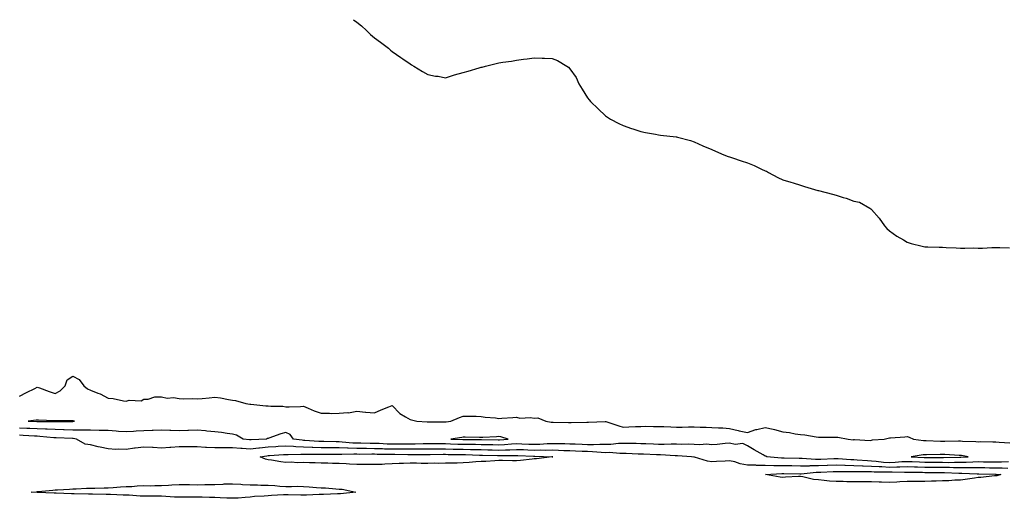
# Model space of a CAD drawing. Units: inches. Extents: x 926243 to 928883, y 7334858 to 7337498.
# Drawn here: x 926588 to 927143, y 7337229 to 7337498 of the extents above; entities that cross this region are included whole.
import ezdxf

# ---------------------------------------------------------------- set-up
doc = ezdxf.new("R2010")
doc.units = ezdxf.units.IN
doc.header["$MEASUREMENT"] = 0
doc.layers.add('Contour_92627334', color=7, linetype='Continuous', true_color=0x75d0c5)

msp = doc.modelspace()

# ---------------------------------------------------------------- linework, layer by layer
at = {"layer": 'Contour_92627334'}
for points in [[(926776.24, 7337498, 3348), (926778.05, 7337496.69, 3348), (926780.6, 7337494.47, 3348), (926783.41, 7337491.92, 3348), (926785.82, 7337489.69, 3348), (926788.05, 7337487.87, 3348), (926791.42, 7337485.29, 3348), (926795.91, 7337481.92, 3348), (926797.07, 7337480.94, 3348), (926798.05, 7337480.17, 3348), (926802.88, 7337476.75, 3348), (926804.05, 7337475.92, 3348), (926808.05, 7337473.09, 3348), (926808.8, 7337472.67, 3348), (926810.12, 7337471.92, 3348), (926815.02, 7337468.89, 3348), (926818.05, 7337467.13, 3348), (926822.43, 7337466.3, 3348), (926823.85, 7337466.12, 3348), (926828.05, 7337465.35, 3348), (926833.05, 7337466.92, 3348), (926838.05, 7337468.3, 3348), (926840.85, 7337469.12, 3348), (926847.05, 7337470.92, 3348), (926848.05, 7337471.23, 3348), (926848.61, 7337471.36, 3348), (926850.55, 7337471.92, 3348), (926856.61, 7337473.36, 3348), (926858.05, 7337473.71, 3348), (926860.23, 7337474.1, 3348), (926865.27, 7337474.7, 3348), (926868.05, 7337475.28, 3348), (926871.91, 7337475.78, 3348), (926874.07, 7337475.9, 3348), (926878.05, 7337476.51, 3348), (926882.52, 7337476.39, 3348), (926883.7, 7337476.27, 3348), (926888.05, 7337476.17, 3348), (926891.17, 7337475.05, 3348), (926896.38, 7337471.92, 3348), (926897.36, 7337471.23, 3348), (926898.05, 7337470.41, 3348), (926901.57, 7337465.44, 3348), (926903.11, 7337461.92, 3348), (926905.08, 7337458.95, 3348), (926908.05, 7337453.92, 3348), (926908.95, 7337452.82, 3348), (926909.67, 7337451.92, 3348), (926914.04, 7337447.91, 3348), (926918.05, 7337443.89, 3348), (926919.26, 7337443.13, 3348), (926921.03, 7337441.92, 3348), (926925.62, 7337439.49, 3348), (926928.05, 7337438.41, 3348), (926932.82, 7337436.69, 3348), (926933.46, 7337436.51, 3348), (926938.05, 7337435.12, 3348), (926940.59, 7337434.46, 3348), (926946.38, 7337433.59, 3348), (926948.05, 7337433.22, 3348), (926949.16, 7337433.03, 3348), (926957.88, 7337432.09, 3348), (926958.05, 7337432.07, 3348), (926958.17, 7337432.04, 3348), (926958.72, 7337431.92, 3348), (926966.05, 7337429.92, 3348), (926968.05, 7337429.28, 3348), (926973.05, 7337426.92, 3348), (926978.05, 7337424.9, 3348), (926980.07, 7337423.94, 3348), (926984.85, 7337421.92, 3348), (926987.16, 7337421.03, 3348), (926988.05, 7337420.81, 3348), (926989.75, 7337420.22, 3348), (926994.63, 7337418.5, 3348), (926998.05, 7337417.33, 3348), (927001.96, 7337415.83, 3348), (927006.11, 7337413.86, 3348), (927008.05, 7337413, 3348), (927008.78, 7337412.65, 3348), (927010.05, 7337411.92, 3348), (927015.31, 7337409.18, 3348), (927018.05, 7337407.8, 3348), (927022.6, 7337406.47, 3348), (927023.84, 7337406.13, 3348), (927028.05, 7337404.91, 3348), (927030.24, 7337404.11, 3348), (927037.82, 7337401.92, 3348), (927038, 7337401.87, 3348), (927038.05, 7337401.85, 3348), (927038.15, 7337401.82, 3348), (927045.98, 7337399.85, 3348), (927048.05, 7337399.17, 3348), (927052.05, 7337397.92, 3348), (927053.65, 7337397.52, 3348), (927058.05, 7337395.87, 3348), (927061.31, 7337395.18, 3348), (927067.01, 7337391.92, 3348), (927067.63, 7337391.51, 3348), (927068.05, 7337391.06, 3348), (927072.32, 7337386.19, 3348), (927075.41, 7337381.92, 3348), (927076.59, 7337380.46, 3348), (927078.05, 7337379.17, 3348), (927082.21, 7337376.09, 3348), (927085.99, 7337373.98, 3348), (927088.05, 7337372.72, 3348), (927088.63, 7337372.5, 3348), (927090.38, 7337371.92, 3348), (927096.59, 7337370.46, 3348), (927098.05, 7337370.19, 3348), (927099.79, 7337370.18, 3348), (927106.04, 7337369.91, 3348), (927108.05, 7337369.93, 3348), (927110.15, 7337369.82, 3348), (927115.68, 7337369.55, 3348), (927118.05, 7337369.44, 3348), (927120.58, 7337369.39, 3348), (927125.62, 7337369.49, 3348), (927128.05, 7337369.44, 3348), (927130.59, 7337369.38, 3348), (927135.81, 7337369.68, 3348), (927140.29, 7337369.68, 3348), (927145.76, 7337369.63, 3348)], [(926588.05, 7337286.14, 3349), (926591.87, 7337288.1, 3349), (926596.56, 7337290.43, 3349), (926598.05, 7337291.18, 3349), (926599.2, 7337290.77, 3349), (926604.79, 7337288.66, 3349), (926608.05, 7337287.57, 3349), (926611, 7337288.97, 3349), (926613.78, 7337291.92, 3349), (926614.8, 7337295.17, 3349), (926618.05, 7337297.4, 3349), (926621.54, 7337295.41, 3349), (926624.32, 7337291.92, 3349), (926626.34, 7337290.21, 3349), (926628.05, 7337289.47, 3349), (926632.21, 7337287.76, 3349), (926633.46, 7337287.34, 3349), (926638.05, 7337284.89, 3349), (926640.85, 7337284.72, 3349), (926646.61, 7337283.36, 3349), (926648.05, 7337283.24, 3349), (926649.85, 7337283.72, 3349), (926656.55, 7337283.42, 3349), (926658.05, 7337284.4, 3349), (926660.57, 7337284.44, 3349), (926664.25, 7337285.72, 3349), (926668.05, 7337285.76, 3349), (926671.12, 7337284.99, 3349), (926674.69, 7337285.28, 3349), (926678.05, 7337284.79, 3349), (926680.67, 7337284.54, 3349), (926685.28, 7337284.69, 3349), (926688.05, 7337284.48, 3349), (926690.89, 7337284.76, 3349), (926694.78, 7337285.19, 3349), (926698.05, 7337285.5, 3349), (926701.23, 7337285.1, 3349), (926705.76, 7337284.21, 3349), (926708.05, 7337283.87, 3349), (926709.7, 7337283.57, 3349), (926715.43, 7337281.92, 3349), (926717.73, 7337281.6, 3349), (926718.05, 7337281.57, 3349), (926718.43, 7337281.54, 3349), (926726.8, 7337280.67, 3349), (926728.05, 7337280.56, 3349), (926729.6, 7337280.37, 3349), (926736.46, 7337280.33, 3349), (926738.05, 7337280.06, 3349), (926739.85, 7337280.12, 3349), (926746.4, 7337280.27, 3349), (926748.05, 7337280.34, 3349), (926750.66, 7337279.31, 3349), (926753.93, 7337277.8, 3349), (926758.05, 7337276.52, 3349), (926762.69, 7337276.56, 3349), (926763.6, 7337276.37, 3349), (926768.05, 7337276.42, 3349), (926772.91, 7337276.78, 3349), (926773.34, 7337276.63, 3349), (926778.05, 7337277.57, 3349), (926782.94, 7337277.03, 3349), (926783.12, 7337276.99, 3349), (926788.05, 7337276.61, 3349), (926791.7, 7337278.27, 3349), (926796.15, 7337280.02, 3349), (926798.05, 7337280.82, 3349), (926802.33, 7337276.2, 3349), (926805.47, 7337274.5, 3349), (926808.05, 7337272.86, 3349), (926808.81, 7337272.68, 3349), (926811.84, 7337271.92, 3349), (926817.67, 7337271.54, 3349), (926818.05, 7337271.51, 3349), (926818.45, 7337271.52, 3349), (926827.75, 7337271.62, 3349), (926828.05, 7337271.63, 3349), (926828.31, 7337271.66, 3349), (926831.03, 7337271.92, 3349), (926835.89, 7337274.08, 3349), (926838.05, 7337274.84, 3349), (926840.84, 7337274.71, 3349), (926845.22, 7337274.75, 3349), (926848.05, 7337274.63, 3349), (926850.35, 7337274.22, 3349), (926856.17, 7337273.8, 3349), (926858.05, 7337273.52, 3349), (926859.82, 7337273.69, 3349), (926866.01, 7337273.96, 3349), (926868.05, 7337274.19, 3349), (926869.82, 7337273.69, 3349), (926875.97, 7337274, 3349), (926878.05, 7337273.65, 3349), (926879.95, 7337273.82, 3349), (926884.57, 7337271.92, 3349), (926887.61, 7337271.48, 3349), (926888.05, 7337271.37, 3349), (926888.6, 7337271.37, 3349), (926897.31, 7337271.18, 3349), (926898.05, 7337271.18, 3349), (926898.75, 7337271.22, 3349), (926907.58, 7337271.45, 3349), (926908.05, 7337271.48, 3349), (926908.53, 7337271.44, 3349), (926917.91, 7337271.78, 3349), (926918.05, 7337271.77, 3349), (926918.27, 7337271.7, 3349), (926925.57, 7337269.44, 3349), (926928.05, 7337268.63, 3349), (926931.24, 7337268.73, 3349), (926935.09, 7337268.96, 3349), (926938.05, 7337269.05, 3349), (926940.82, 7337269.15, 3349), (926945.11, 7337268.98, 3349), (926948.05, 7337269.06, 3349), (926951.06, 7337268.91, 3349), (926954.94, 7337268.81, 3349), (926958.05, 7337268.65, 3349), (926961.35, 7337268.62, 3349), (926964.87, 7337268.74, 3349), (926968.05, 7337268.71, 3349), (926971.41, 7337268.56, 3349), (926974.81, 7337268.68, 3349), (926978.05, 7337268.5, 3349), (926981.81, 7337268.16, 3349), (926984.33, 7337268.2, 3349), (926988.05, 7337267.77, 3349), (926992.83, 7337266.7, 3349), (926993.39, 7337266.58, 3349), (926998.05, 7337265.54, 3349), (927002.77, 7337267.2, 3349), (927003.41, 7337267.28, 3349), (927008.05, 7337268.44, 3349), (927012.59, 7337267.38, 3349), (927013.37, 7337267.24, 3349), (927018.05, 7337265.98, 3349), (927021.74, 7337265.61, 3349), (927025.06, 7337264.91, 3349), (927028.05, 7337264.54, 3349), (927030.45, 7337264.32, 3349), (927036.86, 7337263.11, 3349), (927038.05, 7337262.98, 3349), (927039.09, 7337262.96, 3349), (927046.93, 7337263.04, 3349), (927048.05, 7337263.02, 3349), (927049.04, 7337262.91, 3349), (927054.85, 7337261.92, 3349), (927057.66, 7337261.53, 3349), (927058.05, 7337261.58, 3349), (927058.33, 7337261.64, 3349), (927067.26, 7337261.13, 3349), (927068.05, 7337261.23, 3349), (927068.57, 7337261.4, 3349), (927075.22, 7337261.92, 3349), (927077.48, 7337262.49, 3349), (927078.05, 7337262.55, 3349), (927078.69, 7337262.56, 3349), (927086.73, 7337263.24, 3349), (927088.05, 7337263.27, 3349), (927089.17, 7337263.04, 3349), (927091.67, 7337261.92, 3349), (927097.21, 7337261.09, 3349), (927098.88, 7337261.09, 3349), (927106.83, 7337260.7, 3349), (927108.05, 7337260.7, 3349), (927109.3, 7337260.67, 3349), (927116.99, 7337260.86, 3349), (927118.05, 7337260.83, 3349), (927119.25, 7337260.72, 3349), (927126.7, 7337260.57, 3349), (927128.05, 7337260.43, 3349), (927129.53, 7337260.44, 3349), (927136.42, 7337260.29, 3349), (927138.05, 7337260.3, 3349), (927139.86, 7337260.11, 3349), (927145.96, 7337259.83, 3349)], [(927145.22, 7337249.09, 3349), (927141.15, 7337248.82, 3349), (927138.05, 7337248.82, 3349), (927135.02, 7337248.89, 3349), (927131.04, 7337248.93, 3349), (927128.05, 7337248.99, 3349), (927125.09, 7337248.96, 3349), (927121.24, 7337248.73, 3349), (927118.05, 7337248.7, 3349), (927114.83, 7337248.7, 3349), (927111.36, 7337248.61, 3349), (927108.05, 7337248.62, 3349), (927104.8, 7337248.67, 3349), (927101.25, 7337248.72, 3349), (927098.05, 7337248.77, 3349), (927094.99, 7337248.86, 3349), (927090.93, 7337249.04, 3349), (927088.05, 7337249.13, 3349), (927085.15, 7337249.02, 3349), (927081.33, 7337248.64, 3349), (927078.05, 7337248.53, 3349), (927074.85, 7337248.72, 3349), (927070.65, 7337249.32, 3349), (927068.05, 7337249.5, 3349), (927065.72, 7337249.59, 3349), (927059.92, 7337250.05, 3349), (927058.05, 7337250.13, 3349), (927056.31, 7337250.18, 3349), (927049.27, 7337250.7, 3349), (927048.05, 7337250.73, 3349), (927046.81, 7337250.68, 3349), (927039.51, 7337250.46, 3349), (927038.05, 7337250.4, 3349), (927036.52, 7337250.39, 3349), (927028.95, 7337251.02, 3349), (927028.05, 7337251.01, 3349), (927027.16, 7337251.03, 3349), (927018.8, 7337251.17, 3349), (927018.05, 7337251.18, 3349), (927017.32, 7337251.19, 3349), (927009, 7337251.92, 3349), (927008.49, 7337252.36, 3349), (927008.05, 7337252.36, 3349), (927007.01, 7337252.96, 3349), (927001.97, 7337255.84, 3349), (926998.05, 7337258.12, 3349), (926995.58, 7337259.45, 3349), (926991.1, 7337258.87, 3349), (926988.05, 7337259.52, 3349), (926985.47, 7337259.34, 3349), (926981.07, 7337258.9, 3349), (926978.05, 7337258.7, 3349), (926975.07, 7337258.94, 3349), (926971.27, 7337258.7, 3349), (926968.05, 7337258.89, 3349), (926965.11, 7337258.98, 3349), (926961.09, 7337258.88, 3349), (926958.05, 7337258.96, 3349), (926955.13, 7337259, 3349), (926951.11, 7337258.86, 3349), (926948.05, 7337258.9, 3349), (926945.14, 7337259.01, 3349), (926940.78, 7337259.19, 3349), (926938.05, 7337259.29, 3349), (926935.49, 7337259.36, 3349), (926930.6, 7337259.37, 3349), (926928.05, 7337259.43, 3349), (926925.52, 7337259.39, 3349), (926921.09, 7337258.88, 3349), (926918.05, 7337258.84, 3349), (926915.03, 7337258.9, 3349), (926911.33, 7337258.64, 3349), (926908.05, 7337258.69, 3349), (926904.95, 7337258.82, 3349), (926901.03, 7337258.94, 3349), (926898.05, 7337259.06, 3349), (926895.27, 7337259.14, 3349), (926890.8, 7337259.17, 3349), (926888.05, 7337259.24, 3349), (926885.3, 7337259.17, 3349), (926881.15, 7337258.82, 3349), (926878.05, 7337258.75, 3349), (926875, 7337258.87, 3349), (926870.95, 7337259.02, 3349), (926868.05, 7337259.14, 3349), (926865.12, 7337258.99, 3349), (926861.31, 7337258.66, 3349), (926858.05, 7337258.52, 3349), (926854.71, 7337258.59, 3349), (926851.33, 7337258.64, 3349), (926848.05, 7337258.71, 3349), (926844.9, 7337258.77, 3349), (926841.22, 7337258.75, 3349), (926838.05, 7337258.8, 3349), (926835.02, 7337258.89, 3349), (926830.91, 7337259.06, 3349), (926828.05, 7337259.14, 3349), (926825.28, 7337259.15, 3349), (926820.75, 7337259.22, 3349), (926818.05, 7337259.23, 3349), (926815.34, 7337259.21, 3349), (926810.86, 7337259.11, 3349), (926808.05, 7337259.08, 3349), (926805.19, 7337259.06, 3349), (926801.01, 7337258.96, 3349), (926798.05, 7337258.94, 3349), (926795.18, 7337259.05, 3349), (926790.63, 7337259.34, 3349), (926788.05, 7337259.44, 3349), (926785.59, 7337259.46, 3349), (926780.38, 7337259.59, 3349), (926778.05, 7337259.61, 3349), (926775.81, 7337259.68, 3349), (926769.73, 7337260.24, 3349), (926768.05, 7337260.3, 3349), (926766.44, 7337260.31, 3349), (926759.47, 7337260.5, 3349), (926758.05, 7337260.51, 3349), (926756.68, 7337260.55, 3349), (926748.83, 7337261.14, 3349), (926748.05, 7337261.16, 3349), (926747.33, 7337261.2, 3349), (926742.35, 7337261.92, 3349), (926740.59, 7337264.46, 3349), (926738.05, 7337265.61, 3349), (926735.21, 7337264.76, 3349), (926728.5, 7337262.37, 3349), (926728.05, 7337262.22, 3349), (926727.8, 7337262.17, 3349), (926727.08, 7337261.92, 3349), (926718.52, 7337261.45, 3349), (926718.05, 7337261.39, 3349), (926717.56, 7337261.43, 3349), (926713.99, 7337261.92, 3349), (926710.31, 7337264.18, 3349), (926708.05, 7337264.67, 3349), (926705.02, 7337264.95, 3349), (926701.75, 7337265.62, 3349), (926698.05, 7337265.88, 3349), (926693.6, 7337266.37, 3349), (926692.72, 7337266.59, 3349), (926688.05, 7337266.96, 3349), (926683.3, 7337266.67, 3349), (926682.82, 7337266.69, 3349), (926678.05, 7337266.46, 3349), (926673.31, 7337266.66, 3349), (926672.77, 7337266.64, 3349), (926668.05, 7337266.89, 3349), (926663.32, 7337266.65, 3349), (926662.79, 7337266.66, 3349), (926658.05, 7337266.45, 3349), (926653.71, 7337266.26, 3349), (926652.27, 7337266.14, 3349), (926648.05, 7337265.94, 3349), (926643.74, 7337266.23, 3349), (926642.56, 7337266.43, 3349), (926638.05, 7337266.67, 3349), (926633.2, 7337266.77, 3349), (926632.93, 7337266.8, 3349), (926628.05, 7337266.89, 3349), (926623.07, 7337266.94, 3349), (926623.03, 7337266.94, 3349), (926618.05, 7337266.99, 3349), (926613.23, 7337267.1, 3349), (926612.87, 7337267.1, 3349), (926608.05, 7337267.2, 3349), (926603.54, 7337267.41, 3349), (926602.57, 7337267.4, 3349), (926598.05, 7337267.58, 3349), (926593.93, 7337267.8, 3349), (926592.1, 7337267.87, 3349), (926588.05, 7337268.08, 3349)], [(927144.72, 7337245.25, 3348), (927141.59, 7337245.46, 3348), (927138.05, 7337245.46, 3348), (927134.43, 7337245.54, 3348), (927131.76, 7337245.63, 3348), (927128.05, 7337245.7, 3348), (927124.31, 7337245.66, 3348), (927121.89, 7337245.76, 3348), (927118.05, 7337245.72, 3348), (927114.24, 7337245.73, 3348), (927111.93, 7337245.8, 3348), (927108.05, 7337245.81, 3348), (927104.1, 7337245.87, 3348), (927102.03, 7337245.9, 3348), (927098.05, 7337245.96, 3348), (927093.88, 7337246.09, 3348), (927092.24, 7337246.11, 3348), (927088.05, 7337246.24, 3348), (927083.89, 7337246.08, 3348), (927082.24, 7337246.11, 3348), (927078.05, 7337245.97, 3348), (927073.74, 7337246.23, 3348), (927072.35, 7337246.22, 3348), (927068.05, 7337246.52, 3348), (927063.26, 7337246.71, 3348), (927062.84, 7337246.71, 3348), (927058.05, 7337246.91, 3348), (927053.16, 7337247.03, 3348), (927052.92, 7337247.05, 3348), (927048.05, 7337247.19, 3348), (927043.13, 7337247, 3348), (927042.98, 7337246.99, 3348), (927038.05, 7337246.79, 3348), (927033.22, 7337246.75, 3348), (927032.84, 7337246.71, 3348), (927028.05, 7337246.67, 3348), (927023.21, 7337246.76, 3348), (927022.9, 7337246.77, 3348), (927018.05, 7337246.87, 3348), (927013.06, 7337246.91, 3348), (927013.04, 7337246.91, 3348), (927008.05, 7337246.96, 3348), (927003.22, 7337247.09, 3348), (927002.84, 7337247.13, 3348), (926998.05, 7337247.29, 3348), (926993.99, 7337247.86, 3348), (926990.92, 7337249.05, 3348), (926988.05, 7337249.68, 3348), (926985.64, 7337249.51, 3348), (926980.64, 7337249.33, 3348), (926978.05, 7337249.13, 3348), (926975.53, 7337249.4, 3348), (926968.33, 7337251.64, 3348), (926968.05, 7337251.68, 3348), (926967.82, 7337251.69, 3348), (926966.57, 7337251.92, 3348), (926958.63, 7337252.5, 3348), (926958.05, 7337252.52, 3348), (926957.44, 7337252.53, 3348), (926949.14, 7337253.01, 3348), (926948.05, 7337253.03, 3348), (926946.9, 7337253.07, 3348), (926939.5, 7337253.37, 3348), (926938.05, 7337253.42, 3348), (926936.51, 7337253.46, 3348), (926929.88, 7337253.75, 3348), (926928.05, 7337253.79, 3348), (926926.21, 7337253.76, 3348), (926920.39, 7337254.26, 3348), (926918.05, 7337254.23, 3348), (926915.69, 7337254.28, 3348), (926910.91, 7337254.78, 3348), (926908.05, 7337254.83, 3348), (926905.02, 7337254.95, 3348), (926901.26, 7337255.13, 3348), (926898.05, 7337255.26, 3348), (926894.62, 7337255.35, 3348), (926891.62, 7337255.49, 3348), (926888.05, 7337255.59, 3348), (926884.47, 7337255.5, 3348), (926881.73, 7337255.6, 3348), (926878.05, 7337255.52, 3348), (926874.3, 7337255.67, 3348), (926871.9, 7337255.77, 3348), (926868.05, 7337255.92, 3348), (926864.23, 7337255.74, 3348), (926861.85, 7337255.72, 3348), (926858.05, 7337255.55, 3348), (926854.34, 7337255.63, 3348), (926851.82, 7337255.69, 3348), (926848.05, 7337255.77, 3348), (926844.14, 7337255.83, 3348), (926842.04, 7337255.91, 3348), (926838.05, 7337255.97, 3348), (926833.88, 7337256.09, 3348), (926832.24, 7337256.11, 3348), (926828.05, 7337256.24, 3348), (926823.72, 7337256.25, 3348), (926822.37, 7337256.24, 3348), (926818.05, 7337256.25, 3348), (926813.77, 7337256.2, 3348), (926812.33, 7337256.2, 3348), (926808.05, 7337256.15, 3348), (926803.84, 7337256.13, 3348), (926802.28, 7337256.15, 3348), (926798.05, 7337256.13, 3348), (926793.67, 7337256.3, 3348), (926792.44, 7337256.31, 3348), (926788.05, 7337256.49, 3348), (926783.45, 7337256.52, 3348), (926782.64, 7337256.51, 3348), (926778.05, 7337256.55, 3348), (926773.26, 7337256.71, 3348), (926772.83, 7337256.7, 3348), (926768.05, 7337256.87, 3348), (926763.06, 7337256.91, 3348), (926763.04, 7337256.91, 3348), (926758.05, 7337256.95, 3348), (926753.22, 7337257.09, 3348), (926752.85, 7337257.12, 3348), (926748.05, 7337257.26, 3348), (926743.62, 7337257.49, 3348), (926742.29, 7337257.68, 3348), (926738.05, 7337257.94, 3348), (926733.79, 7337257.66, 3348), (926732.4, 7337257.57, 3348), (926728.05, 7337257.3, 3348), (926723.18, 7337256.79, 3348), (926722.87, 7337256.74, 3348), (926718.05, 7337256.18, 3348), (926713.45, 7337256.52, 3348), (926712.66, 7337256.53, 3348), (926708.05, 7337256.92, 3348), (926703.06, 7337256.93, 3348), (926703.04, 7337256.93, 3348), (926698.05, 7337256.94, 3348), (926693.27, 7337257.14, 3348), (926692.74, 7337257.23, 3348), (926688.05, 7337257.48, 3348), (926683.6, 7337257.47, 3348), (926682.44, 7337257.53, 3348), (926678.05, 7337257.52, 3348), (926673.34, 7337257.21, 3348), (926672.79, 7337257.18, 3348), (926668.05, 7337256.85, 3348), (926663.24, 7337257.11, 3348), (926662.85, 7337257.12, 3348), (926658.05, 7337257.35, 3348), (926653.22, 7337256.75, 3348), (926652.81, 7337256.68, 3348), (926648.05, 7337256.04, 3348), (926643.7, 7337256.27, 3348), (926642.21, 7337256.09, 3348), (926638.05, 7337256.4, 3348), (926633.42, 7337257.29, 3348), (926632.38, 7337257.59, 3348), (926628.05, 7337258.57, 3348), (926625.1, 7337258.97, 3348), (926620.04, 7337261.92, 3348), (926618.27, 7337262.14, 3348), (926618.05, 7337262.14, 3348), (926617.82, 7337262.15, 3348), (926608.72, 7337262.59, 3348), (926608.05, 7337262.6, 3348), (926607.34, 7337262.63, 3348), (926599.53, 7337263.4, 3348), (926598.05, 7337263.46, 3348), (926596.42, 7337263.55, 3348), (926590.07, 7337263.94, 3348), (926588.05, 7337264.04, 3348)]]:
    msp.add_polyline3d(points, dxfattribs=at)
for points in [[(926618.05, 7337271.83, 3350), (926618.14, 7337271.83, 3350), (926619, 7337271.92, 3350), (926618.25, 7337272.12, 3350), (926618.05, 7337272.15, 3350), (926617.83, 7337272.14, 3350), (926608.36, 7337272.23, 3350), (926608.05, 7337272.22, 3350), (926607.73, 7337272.24, 3350), (926598.65, 7337272.52, 3350), (926598.05, 7337272.56, 3350), (926597.49, 7337272.48, 3350), (926592.92, 7337271.92, 3350), (926597.84, 7337271.71, 3350), (926598.05, 7337271.71, 3350), (926598.27, 7337271.7, 3350), (926607.93, 7337271.8, 3350), (926608.05, 7337271.8, 3350), (926608.17, 7337271.8, 3350), (926617.96, 7337271.83, 3350)], [(926858.05, 7337261.49, 3350), (926858.46, 7337261.51, 3350), (926863.29, 7337261.92, 3350), (926859.24, 7337263.11, 3350), (926858.05, 7337263.26, 3350), (926856.74, 7337263.23, 3350), (926848.95, 7337262.82, 3350), (926848.05, 7337262.81, 3350), (926847.16, 7337262.81, 3350), (926839.04, 7337262.91, 3350), (926838.05, 7337262.91, 3350), (926837.16, 7337262.81, 3350), (926831.09, 7337261.92, 3350), (926837.77, 7337261.64, 3350), (926838.05, 7337261.63, 3350), (926838.34, 7337261.63, 3350), (926847.79, 7337261.66, 3350), (926848.32, 7337261.65, 3350), (926857.63, 7337261.5, 3350)], [(926888.05, 7337251.86, 3347), (926887.99, 7337251.86, 3347), (926879.21, 7337250.76, 3347), (926878.05, 7337250.71, 3347), (926876.76, 7337250.63, 3347), (926870.22, 7337249.75, 3347), (926868.05, 7337249.63, 3347), (926865.78, 7337249.65, 3347), (926860.18, 7337249.79, 3347), (926858.05, 7337249.81, 3347), (926855.85, 7337249.72, 3347), (926850.66, 7337249.31, 3347), (926848.05, 7337249.22, 3347), (926845.18, 7337249.05, 3347), (926841.32, 7337248.65, 3347), (926838.05, 7337248.48, 3347), (926834.55, 7337248.42, 3347), (926831.66, 7337248.31, 3347), (926828.05, 7337248.25, 3347), (926824.31, 7337248.18, 3347), (926821.72, 7337248.25, 3347), (926818.05, 7337248.17, 3347), (926814.36, 7337248.23, 3347), (926811.73, 7337248.24, 3347), (926808.05, 7337248.31, 3347), (926804.28, 7337248.15, 3347), (926801.92, 7337248.05, 3347), (926798.05, 7337247.88, 3347), (926793.86, 7337247.73, 3347), (926792.3, 7337247.67, 3347), (926788.05, 7337247.52, 3347), (926783.63, 7337247.5, 3347), (926782.44, 7337247.53, 3347), (926778.05, 7337247.51, 3347), (926773.88, 7337247.76, 3347), (926772.11, 7337247.86, 3347), (926768.05, 7337248.1, 3347), (926764.31, 7337248.18, 3347), (926761.71, 7337248.26, 3347), (926758.05, 7337248.34, 3347), (926754.56, 7337248.43, 3347), (926751.41, 7337248.56, 3347), (926748.05, 7337248.65, 3347), (926744.71, 7337248.59, 3347), (926741.11, 7337248.86, 3347), (926738.05, 7337248.79, 3347), (926735.3, 7337249.17, 3347), (926729.99, 7337249.98, 3347), (926728.05, 7337250.26, 3347), (926726.69, 7337250.56, 3347), (926723.52, 7337251.92, 3347), (926727.42, 7337252.55, 3347), (926728.05, 7337252.62, 3347), (926728.8, 7337252.67, 3347), (926736.78, 7337253.19, 3347), (926738.05, 7337253.27, 3347), (926739.32, 7337253.19, 3347), (926746.53, 7337253.44, 3347), (926748.05, 7337253.36, 3347), (926749.45, 7337253.32, 3347), (926756.54, 7337253.43, 3347), (926758.05, 7337253.39, 3347), (926759.51, 7337253.38, 3347), (926766.51, 7337253.46, 3347), (926768.05, 7337253.45, 3347), (926769.52, 7337253.39, 3347), (926776.42, 7337253.55, 3347), (926778.05, 7337253.49, 3347), (926779.61, 7337253.48, 3347), (926786.43, 7337253.54, 3347), (926788.05, 7337253.53, 3347), (926789.59, 7337253.46, 3347), (926796.59, 7337253.38, 3347), (926798.05, 7337253.32, 3347), (926799.46, 7337253.33, 3347), (926806.75, 7337253.22, 3347), (926808.05, 7337253.23, 3347), (926809.37, 7337253.24, 3347), (926816.72, 7337253.25, 3347), (926818.05, 7337253.27, 3347), (926819.39, 7337253.26, 3347), (926826.64, 7337253.33, 3347), (926828.05, 7337253.33, 3347), (926829.42, 7337253.29, 3347), (926836.79, 7337253.18, 3347), (926838.05, 7337253.15, 3347), (926839.26, 7337253.13, 3347), (926847.13, 7337252.84, 3347), (926848.05, 7337252.82, 3347), (926848.93, 7337252.8, 3347), (926857.38, 7337252.59, 3347), (926858.05, 7337252.57, 3347), (926858.74, 7337252.61, 3347), (926867.3, 7337252.67, 3347), (926868.05, 7337252.71, 3347), (926868.81, 7337252.68, 3347), (926877.67, 7337252.3, 3347), (926878.05, 7337252.29, 3347), (926878.42, 7337252.29, 3347), (926888.04, 7337251.93, 3347), (926888.06, 7337251.93, 3347), (926888.42, 7337251.92, 3347), (926888.1, 7337251.87, 3347)], [(927118.05, 7337251.67, 3350), (927118.3, 7337251.67, 3350), (927122.42, 7337251.92, 3350), (927118.69, 7337252.56, 3350), (927118.05, 7337252.61, 3350), (927117.34, 7337252.63, 3350), (927109.33, 7337253.2, 3350), (927108.05, 7337253.23, 3350), (927106.74, 7337253.23, 3350), (927099.07, 7337252.94, 3350), (927098.05, 7337252.95, 3350), (927097.02, 7337252.95, 3350), (927090.31, 7337251.92, 3350), (927097.71, 7337251.58, 3350), (927098.05, 7337251.57, 3350), (927098.41, 7337251.56, 3350), (927107.57, 7337251.44, 3350), (927108.05, 7337251.43, 3350), (927108.54, 7337251.43, 3350), (927117.8, 7337251.67, 3350)], [(927138.05, 7337241.24, 3347), (927137.33, 7337241.2, 3347), (927129.63, 7337240.34, 3347), (927128.05, 7337240.26, 3347), (927126.08, 7337239.95, 3347), (927120.79, 7337239.18, 3347), (927118.05, 7337238.74, 3347), (927114.86, 7337238.73, 3347), (927111.59, 7337238.38, 3347), (927108.05, 7337238.37, 3347), (927104.41, 7337238.28, 3347), (927101.83, 7337238.14, 3347), (927098.05, 7337238.05, 3347), (927094.19, 7337238.06, 3347), (927092, 7337237.97, 3347), (927088.05, 7337237.97, 3347), (927083.88, 7337237.75, 3347), (927082.33, 7337237.64, 3347), (927078.05, 7337237.41, 3347), (927073.71, 7337237.58, 3347), (927072.35, 7337237.62, 3347), (927068.05, 7337237.78, 3347), (927063.93, 7337237.8, 3347), (927062.17, 7337237.8, 3347), (927058.05, 7337237.82, 3347), (927054.02, 7337237.89, 3347), (927051.99, 7337237.98, 3347), (927048.05, 7337238.04, 3347), (927044.41, 7337238.28, 3347), (927041.34, 7337238.63, 3347), (927038.05, 7337238.86, 3347), (927035.3, 7337239.17, 3347), (927029.3, 7337240.67, 3347), (927028.05, 7337240.86, 3347), (927026.94, 7337240.81, 3347), (927019.57, 7337240.4, 3347), (927018.05, 7337240.34, 3347), (927016.58, 7337240.45, 3347), (927008.25, 7337241.92, 3347), (927017.42, 7337242.55, 3347), (927018.05, 7337242.55, 3347), (927018.67, 7337242.54, 3347), (927027.63, 7337242.34, 3347), (927028.05, 7337242.34, 3347), (927028.46, 7337242.34, 3347), (927036.8, 7337243.17, 3347), (927038.05, 7337243.18, 3347), (927039.37, 7337243.24, 3347), (927046.39, 7337243.58, 3347), (927048.05, 7337243.64, 3347), (927049.72, 7337243.59, 3347), (927056.24, 7337243.73, 3347), (927058.05, 7337243.68, 3347), (927059.74, 7337243.61, 3347), (927066.36, 7337243.61, 3347), (927068.05, 7337243.55, 3347), (927069.57, 7337243.44, 3347), (927076.47, 7337243.5, 3347), (927078.05, 7337243.4, 3347), (927079.59, 7337243.46, 3347), (927086.68, 7337243.29, 3347), (927088.05, 7337243.35, 3347), (927089.44, 7337243.31, 3347), (927096.77, 7337243.2, 3347), (927098.05, 7337243.16, 3347), (927099.28, 7337243.15, 3347), (927106.96, 7337243.01, 3347), (927108.05, 7337242.99, 3347), (927109.12, 7337242.99, 3347), (927117.22, 7337242.75, 3347), (927118.05, 7337242.75, 3347), (927118.88, 7337242.76, 3347), (927127.56, 7337242.41, 3347), (927128.05, 7337242.41, 3347), (927128.53, 7337242.4, 3347), (927137.86, 7337242.11, 3347), (927138.05, 7337242.11, 3347), (927138.24, 7337242.11, 3347), (927140.91, 7337241.92, 3347), (927138.68, 7337241.29, 3347)], [(926768.05, 7337231.1, 3347), (926767.22, 7337231.09, 3347), (926759.23, 7337230.74, 3347), (926758.05, 7337230.72, 3347), (926756.84, 7337230.71, 3347), (926749.65, 7337230.32, 3347), (926748.05, 7337230.3, 3347), (926746.49, 7337230.36, 3347), (926739.46, 7337230.51, 3347), (926738.05, 7337230.56, 3347), (926736.65, 7337230.52, 3347), (926729.92, 7337230.05, 3347), (926728.05, 7337230, 3347), (926725.86, 7337229.73, 3347), (926720.46, 7337229.51, 3347), (926718.05, 7337229.15, 3347), (926715.14, 7337229.01, 3347), (926711.27, 7337228.7, 3347), (926708.05, 7337228.55, 3347), (926704.82, 7337228.69, 3347), (926701.12, 7337228.85, 3347), (926698.05, 7337228.98, 3347), (926695.14, 7337229.01, 3347), (926690.86, 7337229.11, 3347), (926688.05, 7337229.14, 3347), (926685.3, 7337229.17, 3347), (926680.8, 7337229.17, 3347), (926678.05, 7337229.2, 3347), (926675.41, 7337229.28, 3347), (926670.37, 7337229.6, 3347), (926668.05, 7337229.68, 3347), (926665.8, 7337229.67, 3347), (926660.24, 7337229.73, 3347), (926658.05, 7337229.72, 3347), (926655.93, 7337229.8, 3347), (926649.71, 7337230.26, 3347), (926648.05, 7337230.33, 3347), (926646.49, 7337230.36, 3347), (926639.24, 7337230.73, 3347), (926638.05, 7337230.76, 3347), (926636.91, 7337230.78, 3347), (926629.18, 7337230.79, 3347), (926628.05, 7337230.8, 3347), (926626.96, 7337230.83, 3347), (926618.89, 7337231.08, 3347), (926618.05, 7337231.1, 3347), (926617.26, 7337231.13, 3347), (926608.62, 7337231.35, 3347), (926608.05, 7337231.37, 3347), (926607.51, 7337231.38, 3347), (926598.22, 7337231.75, 3347), (926597.89, 7337231.76, 3347), (926594.52, 7337231.92, 3347), (926597.69, 7337232.28, 3347), (926598.05, 7337232.3, 3347), (926598.48, 7337232.35, 3347), (926606.8, 7337233.17, 3347), (926608.05, 7337233.35, 3347), (926609.49, 7337233.36, 3347), (926616.19, 7337233.78, 3347), (926618.05, 7337233.8, 3347), (926619.94, 7337233.81, 3347), (926625.77, 7337234.2, 3347), (926628.05, 7337234.22, 3347), (926630.47, 7337234.34, 3347), (926635.62, 7337234.35, 3347), (926638.05, 7337234.48, 3347), (926640.75, 7337234.62, 3347), (926644.91, 7337235.06, 3347), (926648.05, 7337235.21, 3347), (926651.37, 7337235.24, 3347), (926654.33, 7337235.64, 3347), (926658.05, 7337235.67, 3347), (926661.79, 7337235.66, 3347), (926664.28, 7337235.69, 3347), (926668.05, 7337235.68, 3347), (926672.01, 7337235.88, 3347), (926673.9, 7337236.07, 3347), (926678.05, 7337236.24, 3347), (926682.36, 7337236.23, 3347), (926683.74, 7337236.23, 3347), (926688.05, 7337236.21, 3347), (926692.42, 7337236.29, 3347), (926693.64, 7337236.33, 3347), (926698.05, 7337236.4, 3347), (926702.69, 7337236.56, 3347), (926703.37, 7337236.6, 3347), (926708.05, 7337236.76, 3347), (926712.63, 7337236.5, 3347), (926713.59, 7337236.38, 3347), (926718.05, 7337236.09, 3347), (926722.18, 7337236.05, 3347), (926724.06, 7337235.91, 3347), (926728.05, 7337235.87, 3347), (926731.91, 7337235.78, 3347), (926734.61, 7337235.36, 3347), (926738.05, 7337235.26, 3347), (926741.27, 7337235.14, 3347), (926744.67, 7337235.3, 3347), (926748.05, 7337235.19, 3347), (926751.18, 7337235.05, 3347), (926755.39, 7337234.58, 3347), (926758.05, 7337234.45, 3347), (926760.49, 7337234.36, 3347), (926766.15, 7337233.82, 3347), (926768.05, 7337233.75, 3347), (926769.78, 7337233.65, 3347), (926777.41, 7337231.92, 3347), (926768.86, 7337231.11, 3347)]]:
    msp.add_polyline3d(points, close=True, dxfattribs=at)

doc.saveas('drawing.dxf')
